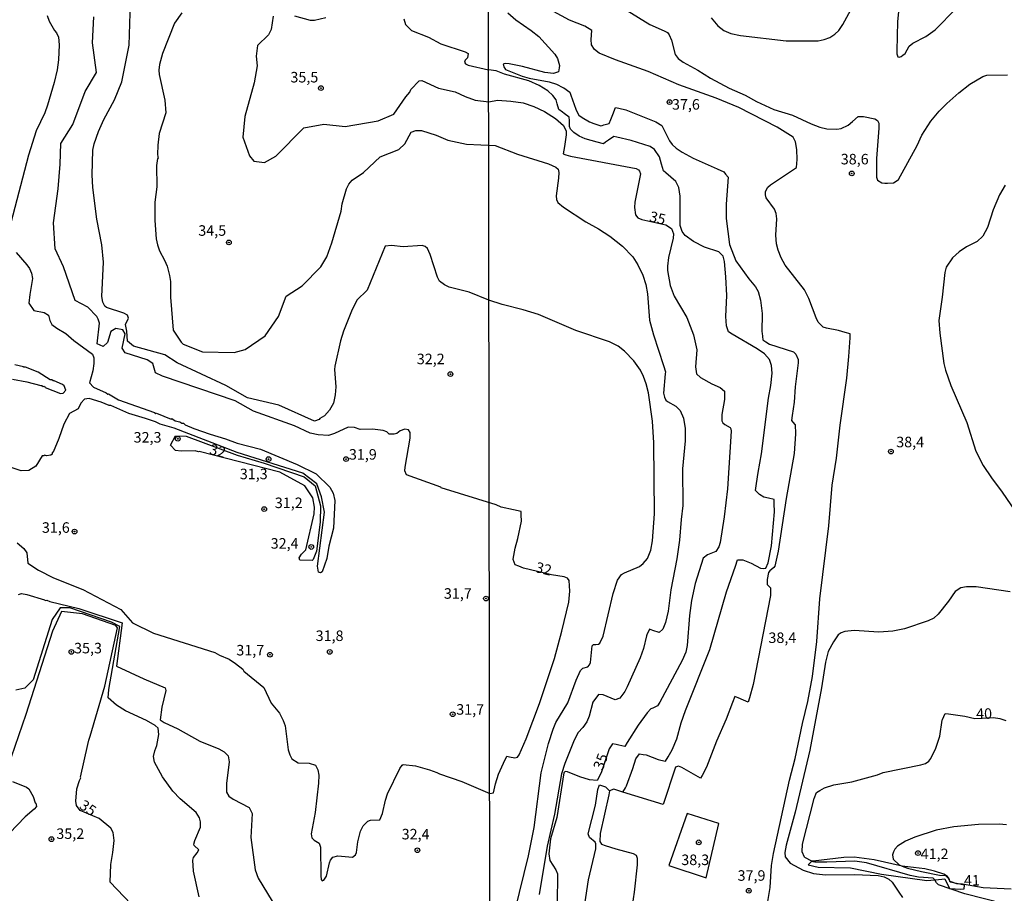
# Model space of a CAD drawing. Units: millimetres. Extents: x 180712 to 183129, y 1671506 to 1674284.
# Drawn here: x 182530 to 182763, y 1673735 to 1673943 of the extents above; entities that cross this region are included whole.
import ezdxf
from ezdxf.enums import TextEntityAlignment as Align

# ---------------------------------------------------------------- set-up
doc = ezdxf.new("R2010")
doc.units = ezdxf.units.MM
doc.header["$MEASUREMENT"] = 0
for name, color, linetype in [('IMAGEM', 7, 'Continuous'), ('V-BARRANCO', 110, 'Continuous'), ('V-CURVA_DE_NIVEL', 4, 'Continuous'), ('V-CURVA_MESTRA', 1, 'Continuous'), ('V-PONTO_DE_APARELHO', 4, 'Continuous'), ('V-TEXTO_DE_ALTIMETRIA', 7, 'Continuous'), ('X-LIMITE_1000', 7, 'Continuous')]:
    doc.layers.add(name, color=color, linetype=linetype)
picture_1 = doc.add_image_def('image1.jpg', size_in_pixel=(4027, 4628))

# ---------------------------------------------------------------- blocks, each defined once
blk = doc.blocks.new('805')
at = {"color": 0, "linetype": 'ByBlock', "lineweight": -2}
for radius in [0.562, 0.0806]:
    blk.add_circle((0, 0), radius, dxfattribs=at)

msp = doc.modelspace()

# ---------------------------------------------------------------- linework, layer by layer
at = {"layer": 'V-BARRANCO'}
msp.add_lwpolyline([(182750.57, 1673738.15), (182750.38, 1673738.76), (182749.98, 1673739.29), (182749.13, 1673739.82), (182746.94, 1673740.57), (182744.64, 1673741.12), (182739.24, 1673741.74), (182732.61, 1673743.22), (182727.79, 1673743.86), (182725.4, 1673743.82), (182718.12, 1673742.94), (182717.74, 1673742.89), (182716.9, 1673742.04), (182719.25, 1673741.49), (182726.97, 1673741.34), (182734.32, 1673739.83), (182745.1, 1673738.29), (182747, 1673738.46), (182747.17, 1673738.48), (182749.36, 1673738.69), (182750.5, 1673736.42), (182753.13, 1673736.27), (182753.92, 1673736.38), (182754.07, 1673737.21), (182750.64, 1673737.93)], close=True, dxfattribs=at)
at = {"layer": 'V-CURVA_DE_NIVEL'}
for points in [[(182604.41, 1673860.53), (182604.34, 1673859.7), (182604.66, 1673855.6), (182604.48, 1673853.69), (182604.08, 1673851.77), (182603.19, 1673850.08), (182601.96, 1673848.74), (182600.84, 1673848.12), (182600.72, 1673847.84), (182599.62, 1673847.47), (182591.1, 1673851.26), (182583.71, 1673852.97), (182578.51, 1673855.91), (182566.99, 1673861.29), (182564.06, 1673863.25), (182556.6, 1673865.26), (182555.14, 1673866.49), (182555.02, 1673868.81), (182554.68, 1673870.4), (182555.38, 1673871.9), (182555.17, 1673872.67), (182554.33, 1673873.13), (182550.17, 1673874.49), (182549.78, 1673874.76), (182549.3, 1673875.73), (182549.1, 1673877.07), (182549.47, 1673885.27), (182549.11, 1673889.35), (182547.87, 1673895.48), (182546.96, 1673903.01), (182546.8, 1673905.98), (182546.95, 1673911.85), (182547.25, 1673913.34), (182548.25, 1673916.25), (182549.58, 1673919.15), (182552.06, 1673923.78), (182553.8, 1673928.11), (182555.57, 1673936.76), (182555.85, 1673946.97)], [(182707.31, 1673733.32), (182707.86, 1673736.7), (182708.19, 1673741.89), (182708.62, 1673744.76), (182712.46, 1673762.14), (182713.77, 1673767.33), (182715.52, 1673775.64), (182716.85, 1673780.83), (182717.94, 1673786.78), (182718.94, 1673795.09), (182719.7, 1673805.22), (182721.82, 1673822.6), (182722.58, 1673832.22), (182723.62, 1673838.71), (182724.46, 1673846.48), (182726.06, 1673857.66), (182726.58, 1673862.85), (182726.84, 1673867.25), (182726.89, 1673868.19), (182725.68, 1673868.54), (182724.13, 1673868.99), (182721.26, 1673869.59), (182720.46, 1673869.76), (182719.3, 1673870.97), (182718.78, 1673872.02), (182717.04, 1673876.64), (182716.01, 1673878.67), (182711.45, 1673884.5), (182710.47, 1673886.28), (182709.73, 1673888.1), (182709.38, 1673889.63), (182709.18, 1673891.66), (182709.47, 1673895.52), (182709.31, 1673896.79), (182708.86, 1673897.87), (182706.95, 1673900.52), (182706.75, 1673901.25), (182706.76, 1673902.04), (182707.32, 1673903.05), (182707.95, 1673903.6), (182714.15, 1673907.74), (182714.29, 1673909.65), (182714.22, 1673912.01), (182713.9, 1673913.86), (182713.35, 1673914.97), (182709.51, 1673917.32), (182700.44, 1673921.96), (182695, 1673924.2), (182686.14, 1673927.35), (182678.88, 1673930.51), (182671.12, 1673933.3), (182667.2, 1673934.93), (182666.1, 1673935.76), (182665.44, 1673936.85), (182665.3, 1673938.12), (182665.53, 1673940.31), (182663.82, 1673941.29), (182660.19, 1673942.75), (182654.5, 1673945.79)], [(182673.89, 1673945.02), (182679.3, 1673941.71), (182682.71, 1673940.24), (182683.44, 1673939.8), (182683.9, 1673939.28), (182684.41, 1673938.02), (182685.28, 1673934.62), (182686.03, 1673933.63), (182687.23, 1673932.73), (182690.67, 1673930.84), (182693.72, 1673928.94), (182698.15, 1673926.58), (182701.91, 1673924.89), (182704.64, 1673923.4), (182708.72, 1673921.49), (182713.18, 1673920.13), (182717.6, 1673918.09), (182719.64, 1673917.31), (182721.33, 1673916.93)], [(182536.08, 1673943.87), (182536.53, 1673942.47), (182537.82, 1673940.25), (182538.3, 1673939.74), (182538.75, 1673938.71), (182538.94, 1673936.89), (182538.76, 1673933.31), (182538.47, 1673930.92), (182537.74, 1673927.92), (182536.13, 1673922.56), (182535.51, 1673920.75), (182533.45, 1673916.44)], [(182642.58, 1673761.31), (182643.3, 1673763.6), (182644.5, 1673766.17), (182645.28, 1673767.86), (182645.96, 1673767.73), (182647.17, 1673767.5), (182647.81, 1673767.67), (182648.24, 1673768.19), (182649.93, 1673772.01), (182653.08, 1673780.42), (182656.63, 1673791.08), (182658.4, 1673797.58), (182660, 1673804.46), (182660.29, 1673807.1), (182660.14, 1673809.61), (182659.7, 1673810.15), (182658.95, 1673810.47), (182655.9, 1673810.99), (182649.27, 1673812.57), (182648.17, 1673812.98), (182647.27, 1673813.31), (182646.83, 1673814.61), (182646.81, 1673814.68), (182647.25, 1673817.25), (182647.9, 1673819.55), (182648.75, 1673823.69), (182648.71, 1673825.19), (182648.68, 1673826.02), (182646.87, 1673826.4), (182643.92, 1673827.03), (182642.74, 1673827.62), (182629.68, 1673831.65), (182629.59, 1673831.8), (182621.49, 1673834.71), (182621.09, 1673835.66), (182621.16, 1673836.53), (182622.31, 1673843.42), (182622.33, 1673844.8), (182621.9, 1673845.44), (182621.1, 1673845.58), (182619.92, 1673845.18), (182619.2, 1673844.55), (182618.52, 1673844.37), (182617.37, 1673844.37), (182616.76, 1673844.93), (182615.95, 1673845.21), (182613.38, 1673845.55), (182610.44, 1673845.52), (182609.07, 1673845.94), (182607.56, 1673846.04), (182604.39, 1673844.5), (182602.92, 1673844.08), (182600.47, 1673844.21), (182598.61, 1673844.61), (182594.82, 1673846.32), (182585.13, 1673849.81), (182580.73, 1673852.31), (182563.47, 1673858.18), (182561.82, 1673858.97), (182561.21, 1673861.17), (182559.81, 1673862.03), (182554.61, 1673863.68), (182553.91, 1673864.78), (182554.58, 1673868.18), (182554.09, 1673869.16), (182552.38, 1673869.47), (182551.22, 1673868.8), (182550.42, 1673866.17), (182549.38, 1673865.19), (182547.98, 1673865.86), (182548.48, 1673870.74), (182548.22, 1673871.73), (182547.87, 1673872.32), (182545.76, 1673874.52), (182542.77, 1673876.17), (182539.96, 1673884.12), (182537.97, 1673888.4), (182537.55, 1673894.58), (182538.68, 1673902.65), (182539.17, 1673908.52), (182539.32, 1673913.41), (182542.19, 1673917.94), (182545.15, 1673925.77), (182547.78, 1673930.29), (182546.89, 1673937.38), (182547.2, 1673943.56)], [(182568.1, 1673944.5), (182566.31, 1673942.05), (182563.49, 1673934.78), (182562.81, 1673932.17), (182562.64, 1673930.83), (182562.69, 1673929.84), (182564.06, 1673923.74), (182564.3, 1673920.71), (182562.72, 1673915.78), (182562.34, 1673913.06), (182562.29, 1673910.84), (182562.42, 1673909.89), (182562.29, 1673909.86), (182562.05, 1673908.21), (182562.16, 1673903.14), (182561.66, 1673899.5), (182561.63, 1673895.13), (182562, 1673890.82), (182562.3, 1673889.35), (182562.78, 1673887.92), (182563.98, 1673885.75), (182564.6, 1673884.28), (182565.17, 1673882.08), (182565.39, 1673880.65), (182565.42, 1673876.94), (182566.03, 1673869.11), (182567.89, 1673866.24), (182568.38, 1673865.76), (182573.02, 1673863.91), (182580.48, 1673863.79), (182583.11, 1673864.46), (182587.87, 1673867.76), (182591.08, 1673872.35), (182592.85, 1673877.18), (182596.7, 1673879.63), (182601.07, 1673884.15), (182602.55, 1673886.48), (182603.75, 1673889.86), (182605.93, 1673897.39), (182606.18, 1673899.08), (182607.21, 1673902.63), (182607.72, 1673903.74), (182608.55, 1673904.7), (182611.26, 1673906.54), (182615.23, 1673910.28), (182619.6, 1673911.99), (182621.04, 1673913.34), (182622.59, 1673916.15), (182623.65, 1673916.55), (182624.99, 1673916.52), (182628.52, 1673915.38), (182631.25, 1673914.26), (182635.71, 1673913.29), (182642.52, 1673912.93), (182647.87, 1673910.91), (182655.2, 1673908.59), (182656.96, 1673907.79), (182657.49, 1673907.32), (182657.64, 1673906.57), (182657.6, 1673905.23), (182656.99, 1673900.99)], [(182620.84, 1673943.04), (182621.26, 1673941.7), (182622.66, 1673940.3), (182626.72, 1673938.7), (182629.62, 1673937.14), (182635.39, 1673935.24), (182636.09, 1673934.78), (182635.98, 1673933.82), (182635.39, 1673933.22), (182635.25, 1673932.77), (182635.47, 1673932.34), (182636.09, 1673932.02), (182640.98, 1673930.97)], [(182645.56, 1673944.48), (182647.42, 1673942.78), (182651.06, 1673940.28), (182652.87, 1673938.85), (182656.74, 1673934.68), (182657.34, 1673933.6), (182657.82, 1673931.94), (182657.74, 1673931.43), (182657.58, 1673930.49), (182656.4, 1673930.09), (182654.3, 1673930.27), (182648.99, 1673931.77), (182645.87, 1673932.34), (182644.89, 1673932.45), (182644.46, 1673932.26), (182644.57, 1673931.68), (182645.02, 1673931.03), (182648.96, 1673929.44), (182650.64, 1673928.96), (182655.32, 1673928.11), (182657.11, 1673927.53), (182658.63, 1673926.78), (182658.84, 1673926.63), (182660.23, 1673925.65), (182660.49, 1673924.92), (182661.69, 1673921.56), (182661.7, 1673921.54), (182662.43, 1673920.13), (182663.22, 1673919.63), (182664.91, 1673918.56), (182665.94, 1673918.21), (182667.61, 1673917.66), (182667.94, 1673917.74), (182668.34, 1673917.85), (182669.59, 1673918.18), (182669.97, 1673919.11), (182670.48, 1673920.34), (182671.15, 1673921.98)], [(182672.83, 1673759.35), (182673.46, 1673760.35), (182673.76, 1673760.83), (182675.27, 1673764.91), (182675.95, 1673767.2), (182676.84, 1673768.42), (182677.68, 1673768.3), (182678.44, 1673768.19), (182681.24, 1673767.06), (182681.86, 1673766.94), (182683.02, 1673766.72), (182683.64, 1673767.75), (182684.58, 1673769.34), (182685.65, 1673771.98), (182686.73, 1673775.77), (182687.76, 1673778.7), (182693.55, 1673793.25), (182697.46, 1673806.88), (182699.61, 1673813.01), (182700.13, 1673814.5), (182700.96, 1673814.49), (182701.4, 1673814.48), (182703.34, 1673813.72), (182705.53, 1673812.57), (182706.22, 1673812.48), (182706.87, 1673812.57), (182707.4, 1673813.82), (182708.22, 1673817.86), (182708.86, 1673825.95), (182708.84, 1673827.92), (182708.83, 1673828.82), (182707.43, 1673829.16), (182706.33, 1673829.43), (182705.34, 1673830.01), (182704.66, 1673830.68), (182704.38, 1673830.96), (182704.62, 1673832.68), (182704.98, 1673835.24), (182705.84, 1673839.67), (182707.44, 1673852.95), (182708.03, 1673855.97), (182708.32, 1673858.9), (182708.22, 1673860.68), (182707.73, 1673862.09), (182706.49, 1673863.47), (182704.78, 1673864.68), (182698.81, 1673868.16), (182697.95, 1673868.66), (182697.49, 1673870.09), (182697.32, 1673872.37), (182697.53, 1673877.3), (182697.37, 1673881.73), (182696.99, 1673885.39), (182696.7, 1673886.67), (182695.63, 1673887.68), (182692.23, 1673888.79), (182689.64, 1673890.15), (182687.7, 1673891.6), (182686.95, 1673892.52), (182686.51, 1673893.99), (182686.45, 1673900.96), (182686.14, 1673903), (182685.43, 1673904.37), (182683.04, 1673906.49), (182682.55, 1673906.94), (182682.08, 1673908.49), (182681.54, 1673910.29), (182680.41, 1673912.01), (182679.34, 1673912.69), (182674.84, 1673914.13), (182671.45, 1673914.92), (182670.73, 1673915.09), (182669.45, 1673914.23), (182668.77, 1673913.78), (182668.23, 1673913.37), (182666.77, 1673913.78), (182663.89, 1673914.57), (182662.46, 1673915.18), (182661.23, 1673916.01), (182660.43, 1673916.83), (182660.21, 1673917.49), (182660.17, 1673918.87), (182660.14, 1673919.69), (182658.89, 1673920.6), (182658.54, 1673920.85), (182657.67, 1673921.48), (182657.29, 1673922.85), (182657.01, 1673923.82), (182656.24, 1673924.84), (182655, 1673925.94), (182653, 1673927.25), (182650.52, 1673928.31), (182644.75, 1673929.87), (182642.78, 1673930.73), (182640.98, 1673930.97)], [(182721.33, 1673916.93), (182723.72, 1673916.85), (182724.77, 1673917), (182726.42, 1673917.76), (182727.46, 1673918.67), (182728.8, 1673919.84), (182729.46, 1673919.84), (182730.05, 1673919.83), (182732.76, 1673919.3), (182733.37, 1673918.89), (182733.65, 1673918.25), (182733.71, 1673917.07), (182733.1, 1673909.85), (182733.09, 1673905.42), (182733.36, 1673904.75), (182734.38, 1673904.08), (182735.08, 1673903.98), (182735.77, 1673904.03), (182737.15, 1673904.13), (182737.77, 1673904.52), (182738.33, 1673904.88), (182742.77, 1673913), (182743.93, 1673915.39), (182746.06, 1673918.76), (182748.04, 1673921.13), (182749.82, 1673922.95), (182752.7, 1673925.51), (182755.3, 1673927.51), (182758.36, 1673929.35), (182759.38, 1673929.7), (182764.22, 1673929.76)], [(182671.15, 1673921.98), (182671.89, 1673921.82), (182673.57, 1673921.43), (182680.7, 1673918.6), (182682.1, 1673917.72), (182683.96, 1673914.03), (182684.58, 1673913.18), (182685.55, 1673912.29), (182686.92, 1673911.37), (182689.58, 1673909.99), (182695.27, 1673907.4), (182696.86, 1673906.67), (182697.27, 1673906.18), (182697.88, 1673905.45), (182697.44, 1673899.05), (182697.43, 1673895.61), (182698.24, 1673889.4), (182699.67, 1673885.52), (182702.76, 1673881.28), (182704.35, 1673879.37), (182704.98, 1673878.26), (182705.55, 1673876.19), (182705.96, 1673873.07), (182705.91, 1673868.68), (182705.96, 1673868.34), (182706.16, 1673866.82), (182706.84, 1673866.34), (182707.7, 1673865.73), (182713.4, 1673863.9), (182714, 1673863.42), (182714.5, 1673862.12), (182714.53, 1673861.35), (182713.81, 1673855.59), (182713.54, 1673851.96), (182713.08, 1673848.79), (182712.91, 1673847.6), (182713.68, 1673846.79), (182713.77, 1673846.69), (182713.89, 1673844.48), (182713.54, 1673839.75), (182711.64, 1673829.07), (182709.79, 1673816.55), (182708.96, 1673813.03), (182708.7, 1673812.67), (182707.77, 1673811.93), (182707.44, 1673811.52), (182707.17, 1673809.87), (182707.19, 1673808.66), (182707.97, 1673807.83), (182707.97, 1673806.02), (182703.83, 1673784.87), (182702.96, 1673781.76), (182702.67, 1673780.69), (182701.52, 1673781.19), (182700.29, 1673781.72), (182699.45, 1673782.08), (182698.92, 1673780.64), (182697.43, 1673776.66), (182695.08, 1673771.41), (182692.73, 1673765.23), (182691.67, 1673763.28), (182691.32, 1673762.63), (182689.67, 1673763.57), (182686.88, 1673765.16), (182686.11, 1673765.48), (182685.38, 1673765.24), (182682.46, 1673756.36), (182672.83, 1673759.35)], [(182533.45, 1673916.44), (182531.63, 1673910.66), (182527.42, 1673894.55)], [(182763.73, 1673903.51), (182762.36, 1673901.22), (182760.86, 1673897.65), (182759.47, 1673893.48), (182758.4, 1673891.41), (182757.02, 1673890.12), (182754.5, 1673888.88), (182752.8, 1673887.68), (182751.21, 1673886.24), (182749.66, 1673884.06), (182749.33, 1673882.78), (182748.73, 1673876.89), (182747.97, 1673871.41)], [(182656.99, 1673900.99), (182657.11, 1673900.1), (182657.45, 1673899.4), (182658.77, 1673898.33), (182664.09, 1673894.83), (182667.07, 1673893.18), (182669.78, 1673891.43), (182672.76, 1673889.05), (182675.22, 1673886.52), (182676.45, 1673884.6), (182677.6, 1673882.14), (182678.3, 1673879.95), (182678.74, 1673877.72), (182679.22, 1673871.48), (182680.11, 1673867.94), (182682.49, 1673860.7), (182682.98, 1673859.22), (182682.93, 1673858.7), (182682.56, 1673854.13), (182682.72, 1673853.16), (182683.06, 1673852.48), (182683.5, 1673852.1), (182685.44, 1673851.03), (182686.51, 1673849.97), (182687.31, 1673848.14), (182687.66, 1673845.69), (182687.66, 1673842.79), (182687, 1673836.1), (182687.15, 1673827.44), (182686.71, 1673824.1), (182686.32, 1673819.2), (182685.68, 1673814.74), (182684.26, 1673807.42), (182683.61, 1673802.29), (182683.01, 1673799.62), (182682.37, 1673798.06), (182681.51, 1673797.25), (182680.01, 1673797.74), (182679.17, 1673798.02), (182678.58, 1673796.66), (182678.5, 1673796.48), (182677.79, 1673793.47), (182676.96, 1673791.24), (182673.87, 1673784.33), (182673.3, 1673783.22), (182672.18, 1673781.61), (182671, 1673781.29), (182668.15, 1673782.47), (182667.07, 1673782.5), (182665.75, 1673780.67), (182664.83, 1673777.36), (182664.29, 1673776.05), (182663.38, 1673774.71), (182662.23, 1673773.46), (182661.32, 1673771.69), (182659.06, 1673766.12), (182658.31, 1673763.67), (182656.61, 1673754.05), (182654.86, 1673746.47), (182652.98, 1673735.04)], [(182647.3, 1673731.29), (182650.44, 1673744.18), (182651.79, 1673750.9), (182653.49, 1673763.92), (182655.19, 1673770.9), (182656.29, 1673774.3), (182656.97, 1673775.83), (182659.83, 1673780.51), (182661.75, 1673785.96), (182662.79, 1673788.19), (182663.39, 1673788.81), (182664.57, 1673789.1), (182664.96, 1673789.58), (182665.15, 1673790.16), (182665.57, 1673794.12), (182665.9, 1673794.4), (182666.41, 1673794.42), (182667.04, 1673794.46), (182667.41, 1673794.71), (182668.2, 1673796.37), (182670.6, 1673806.49), (182671.59, 1673809.71), (182672.52, 1673811.06), (182673.28, 1673811.39), (182676.85, 1673812.95), (182677.72, 1673813.61), (182678.74, 1673814.8), (182679.51, 1673816.84), (182679.89, 1673819.07), (182680.37, 1673825.44), (182680.21, 1673842.28), (182679.92, 1673847.47), (182678.96, 1673854.16), (182678.43, 1673856.32), (182677.8, 1673858.11), (182677.07, 1673859.57), (182675.49, 1673861.78), (182673.29, 1673864.12), (182671.73, 1673865.27), (182669.7, 1673866.3), (182661.66, 1673869.04), (182652.81, 1673872.77), (182649.18, 1673873.95), (182644.18, 1673875.2), (182641.06, 1673876.23), (182636.35, 1673878.12), (182631.58, 1673879.32), (182630.46, 1673879.84), (182629.33, 1673880.71), (182628.79, 1673881.67), (182627.1, 1673887.09), (182626.41, 1673888.48), (182625.86, 1673888.99), (182625.17, 1673889.24), (182620.69, 1673888.87), (182617.88, 1673889.22), (182616.41, 1673889.03), (182612.13, 1673878.57), (182609.68, 1673876.25), (182608.37, 1673873.56), (182606.52, 1673868.87), (182605.79, 1673866.54), (182604.41, 1673860.53)], [(182528.75, 1673887.51), (182531.23, 1673884.57), (182531.85, 1673883.75), (182532.37, 1673882.65), (182532.59, 1673881.35), (182531.93, 1673877.52), (182531.76, 1673875.51), (182532.94, 1673873.79), (182535.35, 1673873.29), (182536.38, 1673872.68), (182536.7, 1673871.39), (182537.21, 1673870.45), (182538.41, 1673869.55), (182540.55, 1673868.33), (182542.45, 1673866.64), (182546.82, 1673863.37), (182547.21, 1673862.54), (182547.15, 1673861.15), (182546.95, 1673859.4), (182546.11, 1673856.58), (182547.07, 1673855.55), (182550.1, 1673854.23), (182550.5, 1673853.86), (182550.62, 1673853.92), (182553.04, 1673852.52), (182561.6, 1673849.54), (182561.89, 1673849.25), (182562.1, 1673849.33), (182565.56, 1673847.94), (182565.72, 1673848.06), (182566.53, 1673847.57), (182567.57, 1673847.31), (182568.1, 1673846.95), (182568.45, 1673846.96), (182568.84, 1673846.62), (182570.95, 1673845.74), (182574.81, 1673844.35), (182578.42, 1673843.29), (182581.26, 1673842.25), (182586.74, 1673840.81), (182595.51, 1673837.15), (182600.01, 1673834.94), (182603.25, 1673831.77), (182604.02, 1673830.37), (182604.4, 1673828.58), (182604.08, 1673822.01), (182603.03, 1673817.8), (182602.53, 1673814.83), (182601.42, 1673811.69), (182601, 1673811.42), (182600.57, 1673811.59), (182600.32, 1673813), (182601.95, 1673825.85), (182601.26, 1673829.51), (182600.19, 1673832.56), (182596.84, 1673835.08), (182581.2, 1673840.03), (182566.23, 1673845.79), (182562.97, 1673846.73), (182561.86, 1673847.31), (182559.47, 1673848.13), (182555.51, 1673849.25), (182551.22, 1673851.21), (182550.84, 1673851.21), (182548.9, 1673852.01), (182546.04, 1673852.81), (182544.98, 1673852.73), (182544.09, 1673851.74), (182543.43, 1673850.41), (182541.39, 1673849.25), (182540.04, 1673846.73), (182538.84, 1673843.38), (182537.49, 1673840.11), (182537.31, 1673840), (182537.28, 1673839.66), (182536.94, 1673839.35), (182535.96, 1673839.26), (182535.46, 1673839.39), (182535.28, 1673839.2), (182534.9, 1673839.19), (182533.4, 1673836.78), (182531.71, 1673835.71), (182529.9, 1673835.66), (182527.02, 1673836.6)], [(182747.97, 1673871.41), (182748.15, 1673868.36), (182749.11, 1673861.13), (182749.49, 1673859.57), (182750.77, 1673855.94), (182754.62, 1673847.12), (182756.7, 1673840.37), (182758.45, 1673836.96), (182760.45, 1673833.97), (182763.02, 1673830.63), (182769.91, 1673820.5)], [(182600.96, 1673823.46), (182600.07, 1673816.55), (182599.28, 1673814.59), (182599.04, 1673814.37), (182596.1, 1673814.45), (182595.93, 1673814.96), (182596.49, 1673815.85), (182597.57, 1673816.89), (182599.5, 1673825.46), (182599.58, 1673827.05), (182599.18, 1673829.28), (182597.32, 1673832.09), (182591.34, 1673835.32), (182572.23, 1673840.29), (182572.07, 1673840.21), (182571.26, 1673840.45), (182567.89, 1673840.33), (182566.6, 1673840.52), (182565.42, 1673841.8), (182566.58, 1673843.94), (182569.09, 1673843.88), (182581.25, 1673839.42), (182587.67, 1673837.46), (182597.11, 1673834.22), (182599.74, 1673832.08), (182601.02, 1673827.37), (182600.96, 1673823.46)], [(182528.99, 1673818.59), (182530.56, 1673817.21), (182531.25, 1673816.17), (182531.52, 1673813.73), (182534.04, 1673812.04), (182537.58, 1673810.27), (182544.54, 1673807.46), (182553.56, 1673802.74), (182556.38, 1673799.56), (182561.36, 1673797.11), (182575.9, 1673792.51), (182577.03, 1673791.86), (182579.31, 1673790.9), (182580.87, 1673789.9), (182582.55, 1673788.51), (182582.85, 1673788.08), (182587.58, 1673784.2), (182589.33, 1673780.47), (182591.26, 1673778.09), (182592.18, 1673776.33), (182592.6, 1673775.08), (182593.36, 1673769.4), (182593.71, 1673768.16), (182594.23, 1673767.23), (182595.69, 1673766.32), (182598.36, 1673766.2), (182599.82, 1673765.75), (182600.38, 1673764.62), (182600.62, 1673763.34), (182600.57, 1673761.43), (182599.73, 1673754.47), (182598.78, 1673749.43), (182598.99, 1673748.5), (182599.55, 1673747.9), (182600.67, 1673747.23), (182601, 1673746.28), (182601.1, 1673739.42), (182601.21, 1673738.54), (182601.43, 1673738.25), (182601.83, 1673738.41), (182602.46, 1673739.38), (182603.2, 1673742.54), (182603.43, 1673743.15), (182603.95, 1673743.85), (182605.12, 1673744.22), (182608.62, 1673743.88), (182609.33, 1673744.41), (182609.57, 1673744.99), (182609.9, 1673747.52), (182610.54, 1673750.04), (182611.13, 1673751.28), (182612.28, 1673752.4), (182612.87, 1673752.7), (182615.12, 1673752.75), (182615.79, 1673754.22), (182616.44, 1673757.38), (182616.91, 1673758.88), (182619.84, 1673764.91), (182620.41, 1673765.75), (182620.67, 1673765.88), (182623.59, 1673765.56), (182626.94, 1673764.65), (182628.69, 1673764.01), (182629.27, 1673763.64), (182634.6, 1673761.87), (182641.25, 1673759.03), (182642.16, 1673759.13), (182642.58, 1673761.31)], [(182764.85, 1673806.92), (182756.77, 1673808.08), (182754.5, 1673808.07), (182753.14, 1673807.88), (182751.81, 1673806.97), (182750.27, 1673804.68), (182747.81, 1673801.57), (182746.75, 1673800.65), (182745.37, 1673800.05), (182739.79, 1673798.1), (182737.02, 1673797.59), (182733.68, 1673797.37), (182727.79, 1673797.7), (182725.59, 1673797.5), (182724.73, 1673797.16), (182724.06, 1673796.72), (182722.88, 1673795), (182721.66, 1673792.71), (182721.02, 1673790.19), (182720.1, 1673784.08), (182717.27, 1673769.3), (182713.83, 1673754.53), (182711.63, 1673746.7), (182711.31, 1673744.98), (182711.41, 1673743.94), (182712.65, 1673742.47), (182715.69, 1673740.76), (182718.18, 1673739.99), (182720.98, 1673739.71), (182727.92, 1673739.77), (182733.52, 1673739.55), (182734.95, 1673739.17), (182736.04, 1673738.61), (182736.83, 1673737.93), (182738.41, 1673735.57), (182739.27, 1673734.28)], [(182529.27, 1673806.26), (182530.02, 1673806.49), (182531.24, 1673806.3), (182535.46, 1673805.05), (182535.57, 1673804.87), (182536.02, 1673804.94), (182536.69, 1673804.59), (182543.58, 1673802.97), (182553.91, 1673799.54), (182552.54, 1673789.27), (182559.05, 1673786.21), (182564.14, 1673784.14), (182564.27, 1673783.5), (182563.36, 1673779.48), (182562.97, 1673776.47), (182563.9, 1673775.83), (182567.12, 1673774.35), (182572.39, 1673771.47), (182576.85, 1673769.58), (182578.13, 1673768.86), (182579.12, 1673767.95), (182579.34, 1673766.53), (182578.73, 1673761.36), (182578.72, 1673759.32), (182579.24, 1673758.33), (182580.25, 1673757.62), (182584.08, 1673755.65), (182584.83, 1673754.28), (182584.46, 1673748.54), (182585.5, 1673740.85), (182586.19, 1673738.91), (182593.07, 1673727.52)], [(182572.18, 1673734.42), (182570.89, 1673740.56), (182570.69, 1673743.12), (182570.89, 1673743.76), (182571.76, 1673744.88), (182572.11, 1673745.64), (182571.01, 1673746.67), (182570.95, 1673746.98), (182571.14, 1673747.84), (182572.54, 1673751.03), (182572.51, 1673752.3), (182572.29, 1673753.2), (182571.45, 1673754.47), (182567.68, 1673757.71), (182565.97, 1673759.54), (182563.5, 1673762.94), (182561.6, 1673766.47), (182561.36, 1673767.78), (182561.65, 1673769.12), (182562.15, 1673770.39), (182562.58, 1673773.04), (182562.43, 1673774.52), (182561.72, 1673775.14), (182559.66, 1673776.31), (182554.7, 1673778.64), (182552.53, 1673780.02), (182550.55, 1673781.7), (182550.77, 1673783.73), (182553.32, 1673798.68), (182551.33, 1673799.72), (182541.43, 1673803.08), (182539.17, 1673803.08), (182537.28, 1673800.33), (182532.73, 1673786.02), (182530.74, 1673784), (182528.61, 1673783.57)], [(182663.4, 1673730.09), (182664.74, 1673738.51), (182666.48, 1673745.84), (182666.45, 1673747.05), (182666.26, 1673747.43), (182664.95, 1673748.54), (182664.6, 1673749.4), (182666.39, 1673756.19), (182666.91, 1673759.97), (182667.29, 1673761.04), (182668.73, 1673760.61), (182669.73, 1673759.66)], [(182672.83, 1673759.35), (182670.73, 1673760), (182669.73, 1673759.66)], [(182669.73, 1673759.66), (182669.51, 1673758.66), (182667.5, 1673749.53), (182667.37, 1673747.63), (182667.82, 1673746.99), (182668.68, 1673746.65), (182671.18, 1673745.82), (182675.3, 1673744.77), (182676.01, 1673744.36), (182676.27, 1673743.64), (182676.29, 1673742.02), (182675.59, 1673735.59), (182674.36, 1673727.65)], [(182688.13, 1673754.26), (182683.79, 1673741.89), (182692.68, 1673738.94), (182695.7, 1673751.9), (182688.13, 1673754.26)], [(182764.02, 1673751.58), (182762.24, 1673751.72), (182757.34, 1673751.63), (182751.54, 1673751.08), (182747.31, 1673750.25), (182742.21, 1673748.59), (182739.99, 1673747.7), (182738.14, 1673746.52), (182737.52, 1673745.76), (182737.16, 1673745.12), (182736.91, 1673744.44), (182737.1, 1673743.42), (182738.5, 1673742.03), (182739.24, 1673741.74)], [(182739.24, 1673741.74), (182740.5, 1673741.24), (182743.84, 1673740.45), (182748.07, 1673739.61), (182749.5, 1673739.52), (182750.15, 1673738.91), (182750.57, 1673738.15)], [(182750.57, 1673738.15), (182752.12, 1673737.64), (182753.54, 1673737.57), (182758.48, 1673736.65), (182765.11, 1673736.38)]]:
    msp.add_lwpolyline(points, dxfattribs=at)
at = {"layer": 'V-CURVA_MESTRA'}
for points in [[(182739.41, 1673954.68), (182738.15, 1673942.39), (182737.99, 1673935.48), (182737.98, 1673934.72), (182738.23, 1673934.04), (182738.49, 1673933.92), (182738.97, 1673934.09), (182739.42, 1673934.4), (182739.95, 1673934.84), (182740.92, 1673936.56), (182741.8, 1673937.3), (182744.83, 1673938.83), (182747.09, 1673940.44), (182752.05, 1673945.55)], [(182693.83, 1673943.29), (182695.41, 1673941.43), (182696.85, 1673940.25), (182698.5, 1673939.56), (182700.82, 1673939.07), (182711.68, 1673937.8), (182719.23, 1673937.85), (182720.66, 1673938.12), (182722.03, 1673938.64), (182723.19, 1673939.39), (182724.17, 1673940.31), (182725.12, 1673941.71), (182727.52, 1673946.05)], [(182589.8, 1673943.71), (182589.3, 1673940.56), (182588.66, 1673939.23), (182586.09, 1673936.73), (182585.71, 1673934.21), (182586.01, 1673931.85), (182585.25, 1673927.88), (182583.01, 1673919.83), (182582.55, 1673914.95), (182584.19, 1673910.49), (182585.18, 1673909.27), (182587.74, 1673908.93), (182590.41, 1673910.45), (182597.04, 1673917.17), (182601.81, 1673918.05), (182606.91, 1673917.51), (182614.76, 1673918.81), (182618.46, 1673920.37), (182621.28, 1673924.49), (182622.25, 1673925.67), (182622.52, 1673926.26), (182624.47, 1673928.33), (182625.09, 1673928.4), (182629.08, 1673926.55), (182633.03, 1673925.72), (182635.39, 1673924.6), (182637.76, 1673923.77), (182640.99, 1673923.3), (182643.06, 1673923.71), (182646.22, 1673923.52), (182649.18, 1673923.07), (182651.73, 1673922.24)], [(182602.31, 1673943.3), (182599.6, 1673942.63), (182598.68, 1673942.66), (182594.91, 1673943.68)], [(182651.73, 1673922.24), (182654.24, 1673921.02), (182656.85, 1673919.35), (182658.79, 1673917.71), (182659.37, 1673916.37), (182659.4, 1673915.51), (182658.97, 1673912.76), (182658.68, 1673910.96), (182659.33, 1673910.76), (182660.42, 1673910.43), (182676.02, 1673907.46), (182676.58, 1673907.19), (182676.84, 1673906.83), (182677.07, 1673906.25), (182675.7, 1673899.5), (182675.65, 1673898.26), (182675.83, 1673896.47), (182676.45, 1673895.77), (182677.39, 1673895.39), (182683.08, 1673894.13), (182684.39, 1673893.26), (182684.88, 1673891.95), (182684.84, 1673890.93), (182683.72, 1673886.35), (182683.51, 1673884.31), (182683.51, 1673883.29), (182684.07, 1673879.72), (182685.09, 1673877.18), (182688.07, 1673872.08), (182689.65, 1673868.01), (182690.41, 1673864.44), (182690.12, 1673860.37), (182690.33, 1673858.69), (182691.33, 1673857.82), (182693.98, 1673856.33), (182696.01, 1673855.44), (182697.01, 1673854.6), (182697.03, 1673852.63), (182696.36, 1673849.06), (182696.4, 1673847.53), (182696.6, 1673847.09), (182697.06, 1673846.66), (182698.39, 1673845.99), (182698.55, 1673845.65), (182698.59, 1673845.11), (182697.73, 1673831.36), (182696.94, 1673824.74), (182695.95, 1673818.62), (182695.68, 1673817.61), (182694.94, 1673816.46), (182692.99, 1673815.74), (182691.92, 1673814.95), (182690.07, 1673808.91), (182689.18, 1673804.84), (182688.69, 1673801.27), (182688.18, 1673794.14), (182687.8, 1673792.61), (182686.95, 1673790.57), (182681.62, 1673780.73), (182681.11, 1673779.8), (182679.95, 1673779.31), (182679.49, 1673779.12), (182678.61, 1673778.15), (182676.48, 1673775.24), (182673.9, 1673771.15), (182673.31, 1673770.2), (182671.9, 1673770.5), (182671.27, 1673770.64), (182670.38, 1673770.82), (182669.64, 1673769.65), (182667.71, 1673763.92), (182666.75, 1673762.08), (182664.97, 1673762.25), (182662.65, 1673762.98), (182659.69, 1673764.18), (182659.17, 1673764.21), (182658.84, 1673763.87), (182657.18, 1673753.29), (182655.65, 1673748.19), (182655.27, 1673744.63), (182655.5, 1673743.1), (182656.96, 1673740.9), (182657.31, 1673739.88), (182657.25, 1673732.75)], [(182527.82, 1673857.47), (182531.27, 1673856.8), (182534.58, 1673855.9), (182534.82, 1673855.95), (182535.1, 1673855.73), (182535.46, 1673855.81), (182535.64, 1673855.5), (182539.24, 1673854.02), (182539.89, 1673854.15), (182540.5, 1673854.83), (182540.15, 1673855.86), (182539.72, 1673856.16), (182537.74, 1673857.05), (182537.47, 1673857.03), (182537.18, 1673857.28), (182536.83, 1673857.3), (182533.95, 1673859.09), (182530.9, 1673860.26), (182530.5, 1673860.27), (182530.5, 1673860.39), (182528.4, 1673860.85)], [(182555.94, 1673732.79), (182551.09, 1673737.94), (182551.2, 1673742.1), (182551.72, 1673744.97), (182552.02, 1673747.84), (182551.75, 1673749.75), (182551.23, 1673750.77), (182548.46, 1673753.08), (182543.93, 1673754.95), (182543.08, 1673756.16), (182542.88, 1673757.15), (182543.15, 1673760.12), (182543.74, 1673762.1), (182544.09, 1673762.75), (182544.01, 1673762.86), (182545.77, 1673770.62), (182546, 1673771.67), (182546.28, 1673772.62), (182549.76, 1673784.47), (182552.8, 1673798.36), (182552.39, 1673798.93), (182544.46, 1673801.68), (182539.51, 1673802.22), (182537.33, 1673797.6), (182531.03, 1673777.79), (182526.65, 1673765.07)], [(182717.74, 1673742.89), (182716.12, 1673743.83), (182716.05, 1673743.88), (182715.47, 1673745.17), (182715.58, 1673746.98), (182718.3, 1673757.8), (182718.84, 1673759.23), (182719.68, 1673759.71), (182720.74, 1673760.32), (182722.98, 1673761.04), (182727.25, 1673761.77), (182733.36, 1673763.46), (182734.73, 1673764.02), (182743.68, 1673765.8), (182744.79, 1673766.1), (182745.55, 1673766.65), (182746.03, 1673767.33), (182747.26, 1673769.78), (182748.14, 1673772.65), (182748.74, 1673776.4), (182748.81, 1673776.55), (182749.48, 1673778.03), (182750.26, 1673777.92), (182754.12, 1673777.36), (182756.48, 1673776.81), (182760.93, 1673777.03), (182762.4, 1673776.82), (182763.83, 1673776.37)], [(182527.82, 1673761.82), (182531.2, 1673760.5), (182531.76, 1673760.09), (182532.72, 1673758.27), (182533.21, 1673756.8), (182533.37, 1673756.68), (182533.53, 1673755.88), (182533.02, 1673755.25), (182530.87, 1673753.42), (182525.35, 1673747.64)], [(182747, 1673738.46), (182746.97, 1673738.51), (182746.56, 1673738.85), (182743.07, 1673739.15), (182741.16, 1673739.48), (182730.78, 1673742.53), (182727.95, 1673742.91), (182721.36, 1673742.65), (182718.49, 1673742.7), (182718.12, 1673742.79), (182717.74, 1673742.89)], [(182763.5, 1673732.75), (182754.12, 1673735.14), (182747.83, 1673737.32), (182747.42, 1673737.79), (182747, 1673738.46)]]:
    msp.add_lwpolyline(points, dxfattribs=at)
at = {"layer": 'X-LIMITE_1000'}
msp.add_line((182644.79, 1671510.44), (182640.43, 1674281.84), dxfattribs=at)

# ---------------------------------------------------------------- block references
at = {"layer": 'V-PONTO_DE_APARELHO', "xscale": 0.9999965886141278, "yscale": 0.9999965886141279, "zscale": 0.9999965886141279, "rotation": 1.106024163404436}
for p in [(182601.13, 1673926.59), (182579.25, 1673889.93), (182631.9, 1673858.64), (182567.12, 1673843.28), (182588.68, 1673838.44), (182607.1, 1673838.44), (182587.65, 1673826.57), (182542.59, 1673821.24), (182598.84, 1673817.57), (182640.35, 1673805.32), (182541.84, 1673792.65), (182603.22, 1673792.64), (182589.02, 1673791.97), (182632.43, 1673777.83), (182537.1, 1673748.15), (182624.05, 1673745.51)]:
    msp.add_blockref('805', p, dxfattribs=at)
at = {"layer": 'V-PONTO_DE_APARELHO', "xscale": 0.999998301267624, "yscale": 0.999998301267624, "zscale": 0.999998301267624}
for p in [(182683.96, 1673923.27), (182727.25, 1673906.32), (182736.56, 1673840.25), (182690.89, 1673747.39), (182742.99, 1673744.84), (182702.79, 1673735.88)]:
    msp.add_blockref('805', p, dxfattribs=at)

# ---------------------------------------------------------------- texts
at = {"layer": 'V-TEXTO_DE_ALTIMETRIA'}
for s, p in [('35,5', (182593.88, 1673927.16)), ('37,6', (182684.53, 1673920.7)), ('38,6', (182724.64, 1673907.69)), ('34,5', (182571.99, 1673890.73)), ('32,2', (182623.9, 1673860.22)), ('32,3', (182556.62, 1673841.6)), ('38,4', (182737.82, 1673840.48)), ('31,9', (182607.77, 1673837.54)), ('31,3', (182581.85, 1673832.89)), ('31,2', (182590.17, 1673826.03)), ('31,6', (182534.83, 1673820.16)), ('32,4', (182589.19, 1673816.39)), ('31,7', (182630.34, 1673804.49)), ('31,8', (182599.87, 1673794.45)), ('38,4', (182707.45, 1673793.98)), ('35,3', (182542.48, 1673791.51)), ('31,7', (182581.03, 1673791.02)), ('31,7', (182633.28, 1673776.94)), ('35,2', (182538.26, 1673747.43)), ('32,4', (182620.31, 1673747.31)), ('41,2', (182743.62, 1673742.62)), ('38,3', (182686.75, 1673741.21)), ('37,9', (182700.12, 1673737.48))]:
    msp.add_text(s, height=2.5, dxfattribs=at).set_placement(p, align=Align.BOTTOM_LEFT)
for s, rotation, p in [('35', 346, (182678.8, 1673894.23)), ('32', 345, (182574.26, 1673838.95)), ('32', 346, (182651.73, 1673810.88)), ('40', 1, (182756.83, 1673775.91)), ('35', 69, (182668.78, 1673764.09)), ('35', 326, (182543.09, 1673754.95)), ('41', 1, (182753.94, 1673736.3))]:
    msp.add_text(s, height=2.5, rotation=rotation, dxfattribs=at).set_placement(p, align=Align.BOTTOM_LEFT)

# ---------------------------------------------------------------- referenced raster images: frames only (the image files are external)
at = {"layer": 'IMAGEM'}
image = msp.add_image(picture_1, insert=(180711.54, 1671506.48), size_in_units=(2417.2, 2777.95), dxfattribs=at)
image.dxf.flags = 7

doc.saveas('drawing.dxf')
